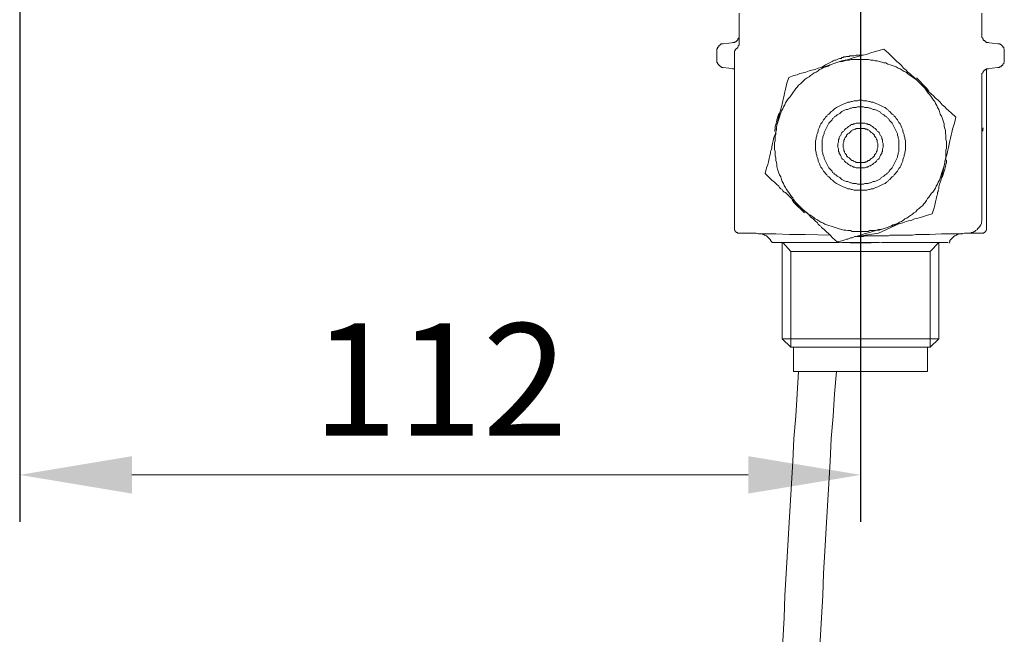
# Model space of a CAD drawing. Units: millimetres. Extents: x 0 to 210, y 0 to 297.
# Drawn here: x 140 to 166, y 149 to 166 of the extents above; entities that cross this region are included whole.
import ezdxf

# ---------------------------------------------------------------- set-up
doc = ezdxf.new("R2010")
doc.units = ezdxf.units.MM
doc.header["$PDMODE"] = 3
doc.layers.add('图层 1', color=7, linetype='Continuous')
doc.layers.add('繪圖線', color=7, linetype='Continuous')
doc.styles.get("Standard").update_dxf_attribs({"font": 'Microsoft JhengHei.ttf'})
doc.dimstyles.new('複本 ISO-25-1', dxfattribs={"dimtxt": 3, "dimasz": 3, "dimexe": 1.25, "dimexo": 0.625, "dimtad": 1, "dimtih": 1, "dimtoh": 1, "dimdec": 0, "dimlfac": 5, "dimdsep": 46, "dimtxsty": 'Standard', "dimcen": 2.5, "dimclrd": 3, "dimclre": 3, "dimclrt": 2, "dimadec": 0, "dimazin": 2, "dimtfac": 1, "dimtdec": 0, "dimtmove": 1, "dimatfit": 3, "dimfxl": 1, "dimlwd": 5, "dimarcsym": 0})

# ---------------------------------------------------------------- blocks, each defined once
blk = doc.blocks.new('*D91')
at = {"layer": 'Defpoints', "color": 0, "transparency": 16777216}
for p in [(139.843, 197.693), (162.306, 197.693), (162.306, 153.723)]:
    blk.add_point(p, dxfattribs=at)
at = {"layer": '繪圖線', "color": 3, "lineweight": -2, "transparency": 16777216}
for p, q in [((139.843, 197.068), (139.843, 152.473)), ((162.306, 197.068), (162.306, 152.473))]:
    blk.add_line(p, q, dxfattribs=at)
at = {"layer": '繪圖線', "color": 3, "lineweight": 5, "transparency": 16777216}
blk.add_line((142.843, 153.723), (159.306, 153.723), dxfattribs=at)
at = {"layer": '繪圖線', "color": 3, "transparency": 16777216}
for points in [[(142.843, 154.223), (142.843, 153.223), (139.843, 153.723)], [(159.306, 154.223), (159.306, 153.223), (162.306, 153.723)]]:
    blk.add_solid(points, dxfattribs=at)
at = {"layer": '繪圖線', "color": 2, "transparency": 16777216, "insert": (151.074, 155.882), "char_height": 3, "attachment_point": 5}
blk.add_mtext('112', dxfattribs=at)

msp = doc.modelspace()

# ---------------------------------------------------------------- linework, layer by layer
at = {"layer": '图层 1', "lineweight": 9}
for points in [[(159.06, 166.06), (159.06, 165.255)], [(165.551, 165.465), (165.551, 166.06)], [(158.884, 165.273), (158.902, 165.273), (158.919, 165.273), (158.936, 165.273), (158.953, 165.29), (158.972, 165.29), (158.99, 165.307), (159.006, 165.325), (159.025, 165.342), (159.025, 165.36), (159.041, 165.377), (159.041, 165.394), (159.06, 165.394), (159.06, 165.412), (159.06, 165.43), (159.06, 165.448), (159.06, 165.465)], [(165.551, 165.482), (165.551, 165.465), (165.551, 165.448), (165.551, 165.43), (165.551, 165.412), (165.569, 165.394), (165.569, 165.377), (165.586, 165.36), (165.586, 165.342), (165.604, 165.325), (165.621, 165.325), (165.639, 165.307), (165.639, 165.29), (165.657, 165.29), (165.674, 165.273), (165.692, 165.273), (165.709, 165.273), (165.727, 165.273)], [(158.639, 165.238), (158.622, 165.238), (158.604, 165.238), (158.586, 165.238), (158.569, 165.22), (158.552, 165.201), (158.534, 165.201), (158.517, 165.184), (158.517, 165.167), (158.499, 165.149), (158.481, 165.149), (158.481, 165.132), (158.481, 165.115), (158.463, 165.097), (158.463, 165.08), (158.463, 165.062), (158.463, 165.045)], [(158.639, 165.238), (158.936, 165.273)], [(159.06, 165.255), (159.06, 165.238), (159.06, 165.22), (159.06, 165.201), (159.041, 165.184), (159.041, 165.167), (159.025, 165.149), (159.025, 165.132), (159.006, 165.132), (159.006, 165.115), (158.99, 165.115)], [(165.674, 165.273), (165.971, 165.238)], [(166.147, 165.045), (166.147, 165.062), (166.147, 165.08), (166.147, 165.097), (166.13, 165.115), (166.13, 165.132), (166.13, 165.149), (166.112, 165.149), (166.112, 165.167), (166.094, 165.184), (166.077, 165.201), (166.06, 165.201), (166.06, 165.22), (166.042, 165.22), (166.024, 165.238), (166.007, 165.238), (165.989, 165.238), (165.971, 165.238)], [(158.463, 164.8), (158.463, 165.045)], [(158.99, 165.115), (158.972, 165.097), (158.953, 165.08), (158.953, 165.062), (158.936, 165.045), (158.936, 165.028)], [(158.936, 164.922), (158.936, 165.028)], [(158.99, 165.115), (158.99, 165.115)], [(161.247, 164.607), (161.317, 164.642), (161.368, 164.677), (161.405, 164.694), (161.439, 164.712), (161.474, 164.729), (161.509, 164.747), (161.544, 164.764), (161.579, 164.782), (161.613, 164.8), (161.649, 164.8), (161.684, 164.817), (161.719, 164.835), (161.753, 164.852), (161.772, 164.852), (161.789, 164.852), (161.806, 164.87), (161.824, 164.87), (161.841, 164.87), (161.86, 164.888), (161.876, 164.888), (161.894, 164.888), (161.912, 164.888), (161.928, 164.905), (161.947, 164.905), (161.964, 164.905), (161.981, 164.905), (161.999, 164.905), (162.017, 164.922), (162.034, 164.922), (162.069, 164.922), (162.104, 164.922), (162.139, 164.922), (162.192, 164.939), (162.227, 164.939), (162.261, 164.939), (162.296, 164.939), (162.366, 164.939)], [(161.649, 164.729), (161.806, 164.782), (161.981, 164.817), (162.052, 164.852), (162.139, 164.87), (162.208, 164.888), (162.296, 164.922), (162.454, 164.957), (162.611, 165.01), (162.926, 165.097)], [(162.926, 165.097), (163.049, 164.992), (163.154, 164.888), (163.224, 164.817), (163.277, 164.764), (163.346, 164.712), (163.398, 164.659), (163.452, 164.589), (163.521, 164.537), (163.574, 164.484), (163.644, 164.431), (163.766, 164.309), (163.889, 164.186)], [(166.147, 165.045), (166.147, 164.8)], [(158.463, 164.8), (158.463, 164.782), (158.463, 164.764), (158.463, 164.747), (158.481, 164.729), (158.481, 164.712), (158.499, 164.694), (158.517, 164.677), (158.517, 164.659), (158.534, 164.659), (158.552, 164.642), (158.569, 164.624), (158.586, 164.624), (158.604, 164.607), (158.622, 164.607), (158.639, 164.607)], [(158.936, 160.58), (158.936, 164.922)], [(161.649, 164.729), (161.597, 164.712), (161.544, 164.694), (161.492, 164.677), (161.439, 164.642), (161.386, 164.624), (161.317, 164.607), (161.264, 164.572), (161.212, 164.554), (161.176, 164.52), (161.125, 164.484), (161.071, 164.467), (161.019, 164.431), (160.967, 164.397), (160.932, 164.361), (160.879, 164.327), (160.827, 164.293), (160.791, 164.256), (160.739, 164.204), (160.704, 164.169), (160.651, 164.134), (160.617, 164.082), (160.581, 164.047), (160.546, 163.995), (160.512, 163.959), (160.477, 163.907), (160.442, 163.854), (160.406, 163.802), (160.372, 163.766), (160.336, 163.714), (160.301, 163.662), (160.284, 163.609), (160.249, 163.557), (160.231, 163.504), (160.196, 163.452), (160.179, 163.399), (160.162, 163.346), (160.144, 163.276), (160.127, 163.224), (160.109, 163.171), (160.092, 163.119), (160.074, 163.067)], [(160.39, 164.344), (160.528, 164.397), (160.617, 164.415), (160.687, 164.45), (160.773, 164.467), (160.844, 164.484), (160.932, 164.52), (161.002, 164.537), (161.09, 164.554), (161.176, 164.589), (161.333, 164.624), (161.492, 164.677), (161.649, 164.729)], [(163.889, 164.186), (163.836, 164.239), (163.801, 164.274), (163.749, 164.309), (163.713, 164.344), (163.662, 164.379), (163.609, 164.415), (163.557, 164.45), (163.521, 164.484), (163.47, 164.502), (163.417, 164.537), (163.364, 164.572), (163.312, 164.589), (163.259, 164.624), (163.206, 164.642), (163.154, 164.659), (163.102, 164.677), (163.032, 164.694), (162.979, 164.729), (162.926, 164.729), (162.874, 164.747), (162.803, 164.764), (162.751, 164.782), (162.699, 164.782), (162.647, 164.8), (162.576, 164.8), (162.524, 164.817), (162.472, 164.817), (162.401, 164.817), (162.349, 164.817), (162.296, 164.817), (162.227, 164.817), (162.174, 164.817), (162.121, 164.817), (162.052, 164.817), (161.999, 164.8), (161.947, 164.8), (161.876, 164.782), (161.824, 164.764), (161.772, 164.764), (161.701, 164.747), (161.649, 164.729)], [(165.971, 164.607), (165.989, 164.607), (166.007, 164.607), (166.024, 164.624), (166.042, 164.624), (166.06, 164.624), (166.06, 164.642), (166.077, 164.659), (166.094, 164.659), (166.112, 164.677), (166.112, 164.694), (166.13, 164.712), (166.13, 164.729), (166.147, 164.747), (166.147, 164.764), (166.147, 164.782), (166.147, 164.8)], [(158.936, 164.572), (158.639, 164.607)], [(158.936, 164.572), (158.919, 164.572), (158.884, 164.572)], [(165.727, 164.572), (165.709, 164.572), (165.692, 164.572), (165.674, 164.572), (165.657, 164.554), (165.639, 164.554), (165.639, 164.537), (165.621, 164.537), (165.604, 164.52), (165.586, 164.502), (165.586, 164.484), (165.569, 164.484), (165.569, 164.467), (165.551, 164.45), (165.551, 164.431), (165.551, 164.415), (165.551, 164.397), (165.551, 164.379)], [(165.971, 164.607), (165.674, 164.572)], [(165.674, 164.572), (165.674, 160.387)], [(160.074, 163.067), (160.144, 163.381), (160.196, 163.557), (160.214, 163.627), (160.231, 163.714), (160.249, 163.784), (160.267, 163.872), (160.284, 163.959), (160.301, 164.029), (160.336, 164.186), (160.39, 164.344)], [(163.801, 164.327), (164.081, 164.047), (164.134, 163.977)], [(164.537, 161.981), (164.554, 162.051), (164.554, 162.104), (164.572, 162.156), (164.589, 162.226), (164.589, 162.278), (164.589, 162.331), (164.589, 162.401), (164.607, 162.453), (164.607, 162.506), (164.607, 162.576), (164.607, 162.629), (164.589, 162.681), (164.589, 162.751), (164.589, 162.803), (164.572, 162.856), (164.572, 162.927), (164.554, 162.979), (164.537, 163.031), (164.537, 163.101), (164.519, 163.154), (164.502, 163.207), (164.485, 163.259), (164.467, 163.311), (164.431, 163.364), (164.414, 163.434), (164.396, 163.487), (164.361, 163.539), (164.344, 163.592), (164.31, 163.644), (164.292, 163.696), (164.257, 163.732), (164.221, 163.784), (164.187, 163.837), (164.152, 163.889), (164.117, 163.925), (164.081, 163.977), (164.046, 164.029), (164.011, 164.064), (163.976, 164.117), (163.925, 164.151), (163.889, 164.186)], [(163.889, 164.186), (164.134, 163.959), (164.257, 163.854), (164.31, 163.784), (164.379, 163.732), (164.431, 163.679), (164.485, 163.609), (164.554, 163.557), (164.607, 163.504), (164.729, 163.399), (164.852, 163.276)], [(165.551, 160.563), (165.551, 164.379)], [(163.504, 162.523), (163.504, 162.559), (163.504, 162.611), (163.504, 162.646), (163.486, 162.699), (163.486, 162.733), (163.47, 162.786), (163.47, 162.821), (163.452, 162.856), (163.435, 162.908), (163.435, 162.943), (163.417, 162.979), (163.398, 163.014), (163.382, 163.067), (163.364, 163.101), (163.329, 163.137), (163.312, 163.171), (163.294, 163.207), (163.259, 163.242), (163.242, 163.276), (163.206, 163.311), (163.19, 163.346), (163.154, 163.364), (163.119, 163.399), (163.085, 163.434), (163.049, 163.452), (163.032, 163.487), (162.996, 163.504), (162.962, 163.539), (162.909, 163.557), (162.874, 163.574), (162.84, 163.592), (162.803, 163.609), (162.769, 163.627), (162.717, 163.644), (162.682, 163.662), (162.647, 163.679), (162.594, 163.679), (162.559, 163.696), (162.524, 163.696), (162.472, 163.714), (162.437, 163.714), (162.384, 163.714), (162.349, 163.732), (162.314, 163.732), (162.261, 163.732), (162.227, 163.714), (162.174, 163.714), (162.139, 163.714), (162.087, 163.696), (162.052, 163.696), (162.017, 163.679), (161.964, 163.679), (161.928, 163.662), (161.894, 163.644), (161.841, 163.627), (161.806, 163.609), (161.772, 163.592), (161.736, 163.574), (161.701, 163.557), (161.666, 163.539), (161.613, 163.504), (161.597, 163.487), (161.561, 163.452), (161.526, 163.434), (161.492, 163.399), (161.456, 163.364), (161.422, 163.346), (161.405, 163.311), (161.368, 163.276), (161.352, 163.242), (161.317, 163.207), (161.299, 163.171), (161.282, 163.137), (161.247, 163.101), (161.229, 163.067), (161.212, 163.014), (161.194, 162.979), (161.176, 162.943), (161.176, 162.908), (161.159, 162.856), (161.141, 162.821), (161.141, 162.786), (161.125, 162.733), (161.125, 162.699), (161.106, 162.646), (161.106, 162.611), (161.106, 162.559), (161.106, 162.523), (161.106, 162.488), (161.106, 162.436), (161.106, 162.401), (161.125, 162.349), (161.125, 162.314), (161.141, 162.261), (161.141, 162.226), (161.159, 162.191), (161.176, 162.138), (161.176, 162.104), (161.194, 162.068), (161.212, 162.033), (161.229, 161.981), (161.247, 161.945), (161.282, 161.911), (161.299, 161.876), (161.317, 161.841), (161.352, 161.805), (161.368, 161.771), (161.405, 161.736), (161.422, 161.701), (161.456, 161.684), (161.492, 161.648), (161.526, 161.613), (161.561, 161.596), (161.597, 161.561), (161.613, 161.543), (161.666, 161.508), (161.701, 161.491), (161.736, 161.473), (161.772, 161.456), (161.806, 161.438), (161.841, 161.421), (161.894, 161.403), (161.928, 161.385), (161.964, 161.368), (162.017, 161.368), (162.052, 161.351), (162.087, 161.351), (162.139, 161.333), (162.174, 161.333), (162.227, 161.333), (162.261, 161.333), (162.314, 161.333), (162.349, 161.333), (162.384, 161.333), (162.437, 161.333), (162.472, 161.333), (162.524, 161.351), (162.559, 161.351), (162.594, 161.368), (162.647, 161.368), (162.682, 161.385), (162.717, 161.403), (162.769, 161.421), (162.803, 161.438), (162.84, 161.456), (162.874, 161.473), (162.909, 161.491), (162.962, 161.508), (162.996, 161.543), (163.032, 161.561), (163.049, 161.596), (163.085, 161.613), (163.119, 161.648), (163.154, 161.684), (163.19, 161.701), (163.206, 161.736), (163.242, 161.771), (163.259, 161.805), (163.294, 161.841), (163.312, 161.876), (163.329, 161.911), (163.364, 161.945), (163.382, 161.981), (163.398, 162.033), (163.417, 162.068), (163.435, 162.104), (163.435, 162.138), (163.452, 162.191), (163.47, 162.226), (163.47, 162.261), (163.486, 162.314), (163.486, 162.349), (163.504, 162.401), (163.504, 162.436), (163.504, 162.488), (163.504, 162.523), (163.504, 162.523)], [(160.127, 163.381), (160.109, 163.328), (160.092, 163.259), (160.074, 163.207), (160.057, 163.154), (160.039, 163.084), (160.022, 163.031), (160.022, 162.979), (160.004, 162.908)], [(163.329, 162.523), (163.329, 162.559), (163.329, 162.611), (163.329, 162.646), (163.329, 162.681), (163.312, 162.716), (163.312, 162.751), (163.294, 162.803), (163.294, 162.839), (163.277, 162.874), (163.259, 162.908), (163.242, 162.943), (163.224, 162.979), (163.206, 163.014), (163.19, 163.049), (163.171, 163.084), (163.154, 163.119), (163.119, 163.154), (163.102, 163.171), (163.067, 163.207), (163.049, 163.242), (163.014, 163.259), (162.996, 163.294), (162.962, 163.311), (162.926, 163.346), (162.892, 163.364), (162.856, 163.381), (162.84, 163.417), (162.803, 163.434), (162.769, 163.452), (162.734, 163.469), (162.682, 163.487), (162.647, 163.487), (162.611, 163.504), (162.576, 163.521), (162.542, 163.521), (162.507, 163.539), (162.454, 163.539), (162.419, 163.539), (162.384, 163.557), (162.349, 163.557), (162.314, 163.557), (162.261, 163.557), (162.227, 163.557), (162.192, 163.539), (162.157, 163.539), (162.104, 163.539), (162.069, 163.521), (162.034, 163.521), (161.999, 163.504), (161.964, 163.487), (161.928, 163.487), (161.876, 163.469), (161.841, 163.452), (161.806, 163.434), (161.789, 163.417), (161.753, 163.381), (161.719, 163.364), (161.684, 163.346), (161.649, 163.311), (161.613, 163.294), (161.597, 163.259), (161.561, 163.242), (161.544, 163.207), (161.509, 163.171), (161.492, 163.154), (161.456, 163.119), (161.439, 163.084), (161.422, 163.049), (161.405, 163.014), (161.386, 162.979), (161.368, 162.943), (161.352, 162.908), (161.333, 162.874), (161.333, 162.839), (161.317, 162.803), (161.299, 162.751), (161.299, 162.716), (161.282, 162.681), (161.282, 162.646), (161.282, 162.611), (161.282, 162.559), (161.282, 162.523), (161.282, 162.488), (161.282, 162.453), (161.282, 162.401), (161.282, 162.366), (161.299, 162.331), (161.299, 162.296), (161.317, 162.243), (161.333, 162.209), (161.333, 162.174), (161.352, 162.138), (161.368, 162.104), (161.386, 162.068), (161.405, 162.033), (161.422, 161.998), (161.439, 161.963), (161.456, 161.929), (161.492, 161.893), (161.509, 161.876), (161.544, 161.841), (161.561, 161.805), (161.597, 161.788), (161.613, 161.754), (161.649, 161.736), (161.684, 161.701), (161.719, 161.684), (161.753, 161.666), (161.789, 161.631), (161.806, 161.613), (161.841, 161.596), (161.876, 161.578), (161.928, 161.561), (161.964, 161.561), (161.999, 161.543), (162.034, 161.525), (162.069, 161.525), (162.104, 161.508), (162.157, 161.508), (162.192, 161.508), (162.227, 161.491), (162.261, 161.491), (162.314, 161.491), (162.349, 161.491), (162.384, 161.491), (162.419, 161.508), (162.454, 161.508), (162.507, 161.508), (162.542, 161.525), (162.576, 161.525), (162.611, 161.543), (162.647, 161.561), (162.682, 161.561), (162.734, 161.578), (162.769, 161.596), (162.803, 161.613), (162.84, 161.631), (162.856, 161.666), (162.892, 161.684), (162.926, 161.701), (162.962, 161.736), (162.996, 161.754), (163.014, 161.788), (163.049, 161.805), (163.067, 161.841), (163.102, 161.876), (163.119, 161.893), (163.154, 161.929), (163.171, 161.963), (163.19, 161.998), (163.206, 162.033), (163.224, 162.068), (163.242, 162.104), (163.259, 162.138), (163.277, 162.174), (163.294, 162.209), (163.294, 162.243), (163.312, 162.296), (163.312, 162.331), (163.329, 162.366), (163.329, 162.401), (163.329, 162.453), (163.329, 162.488), (163.329, 162.523), (163.329, 162.523)], [(162.909, 162.523), (162.909, 162.559), (162.909, 162.576), (162.892, 162.611), (162.892, 162.646), (162.892, 162.681), (162.874, 162.699), (162.874, 162.733), (162.856, 162.769), (162.84, 162.786), (162.822, 162.821), (162.822, 162.839), (162.803, 162.874), (162.786, 162.891), (162.751, 162.908), (162.734, 162.943), (162.717, 162.961), (162.699, 162.979), (162.664, 162.997), (162.647, 163.014), (162.629, 163.031), (162.594, 163.049), (162.576, 163.067), (162.542, 163.084), (162.507, 163.084), (162.488, 163.101), (162.454, 163.101), (162.419, 163.119), (162.401, 163.119), (162.366, 163.119), (162.331, 163.119), (162.314, 163.119), (162.28, 163.119), (162.245, 163.119), (162.208, 163.119), (162.192, 163.119), (162.157, 163.101), (162.121, 163.101), (162.104, 163.084), (162.069, 163.084), (162.034, 163.067), (162.017, 163.049), (161.981, 163.031), (161.964, 163.014), (161.947, 162.997), (161.912, 162.979), (161.894, 162.961), (161.876, 162.943), (161.86, 162.908), (161.824, 162.891), (161.806, 162.874), (161.789, 162.839), (161.789, 162.821), (161.772, 162.786), (161.753, 162.769), (161.736, 162.733), (161.736, 162.699), (161.719, 162.681), (161.719, 162.646), (161.719, 162.611), (161.701, 162.576), (161.701, 162.559), (161.701, 162.523), (161.701, 162.488), (161.701, 162.472), (161.719, 162.436), (161.719, 162.401), (161.719, 162.366), (161.736, 162.349), (161.736, 162.314), (161.753, 162.296), (161.772, 162.261), (161.789, 162.226), (161.789, 162.209), (161.806, 162.174), (161.824, 162.156), (161.86, 162.138), (161.876, 162.104), (161.894, 162.086), (161.912, 162.068), (161.947, 162.051), (161.964, 162.033), (161.981, 162.016), (162.017, 161.998), (162.034, 161.981), (162.069, 161.981), (162.104, 161.963), (162.121, 161.945), (162.157, 161.945), (162.192, 161.929), (162.208, 161.929), (162.245, 161.929), (162.28, 161.929), (162.314, 161.929), (162.331, 161.929), (162.366, 161.929), (162.401, 161.929), (162.419, 161.929), (162.454, 161.945), (162.488, 161.945), (162.507, 161.963), (162.542, 161.981), (162.576, 161.981), (162.594, 161.998), (162.629, 162.016), (162.647, 162.033), (162.664, 162.051), (162.699, 162.068), (162.717, 162.086), (162.734, 162.104), (162.751, 162.138), (162.786, 162.156), (162.803, 162.174), (162.822, 162.209), (162.822, 162.226), (162.84, 162.261), (162.856, 162.296), (162.874, 162.314), (162.874, 162.349), (162.892, 162.366), (162.892, 162.401), (162.892, 162.436), (162.909, 162.472), (162.909, 162.488), (162.909, 162.523), (162.909, 162.523)], [(164.852, 163.276), (164.815, 163.119), (164.764, 162.961), (164.746, 162.874), (164.729, 162.803), (164.712, 162.716), (164.694, 162.646), (164.677, 162.559), (164.66, 162.472), (164.641, 162.401), (164.623, 162.314), (164.572, 162.156), (164.537, 161.981)], [(159.759, 161.771), (159.794, 161.929), (159.829, 162.016), (159.847, 162.086), (159.863, 162.174), (159.882, 162.243), (159.9, 162.331), (159.9, 162.366), (159.916, 162.401), (159.935, 162.453), (159.935, 162.488), (159.952, 162.576), (159.968, 162.646), (159.986, 162.733), (160.022, 162.821), (160.039, 162.891), (160.074, 163.067)], [(160.074, 163.067), (160.057, 162.997), (160.057, 162.943), (160.039, 162.891), (160.039, 162.821), (160.022, 162.769), (160.022, 162.716), (160.022, 162.646), (160.004, 162.594), (160.004, 162.541), (160.004, 162.472), (160.004, 162.419), (160.022, 162.366), (160.022, 162.296), (160.022, 162.243), (160.039, 162.191), (160.039, 162.121), (160.057, 162.068), (160.074, 162.016), (160.074, 161.963), (160.092, 161.893), (160.109, 161.841), (160.127, 161.788), (160.144, 161.736), (160.179, 161.684), (160.196, 161.613), (160.214, 161.561), (160.249, 161.508), (160.267, 161.456), (160.301, 161.403), (160.319, 161.368), (160.354, 161.316), (160.39, 161.264), (160.423, 161.21), (160.458, 161.158), (160.495, 161.123), (160.528, 161.071), (160.564, 161.018), (160.599, 160.982), (160.651, 160.93), (160.687, 160.895), (160.722, 160.861)], [(162.769, 162.523), (162.769, 162.559), (162.769, 162.576), (162.751, 162.611), (162.751, 162.629), (162.751, 162.664), (162.734, 162.681), (162.734, 162.699), (162.717, 162.733), (162.699, 162.751), (162.682, 162.769), (162.682, 162.803), (162.664, 162.821), (162.647, 162.839), (162.629, 162.856), (162.594, 162.874), (162.576, 162.891), (162.559, 162.908), (162.542, 162.927), (162.507, 162.943), (162.488, 162.943), (162.472, 162.961), (162.437, 162.961), (162.419, 162.979), (162.384, 162.979), (162.366, 162.979), (162.331, 162.979), (162.314, 162.979), (162.28, 162.979), (162.245, 162.979), (162.227, 162.979), (162.192, 162.979), (162.174, 162.961), (162.157, 162.961), (162.121, 162.943), (162.104, 162.943), (162.069, 162.927), (162.052, 162.908), (162.034, 162.891), (162.017, 162.874), (161.999, 162.856), (161.964, 162.839), (161.947, 162.821), (161.928, 162.803), (161.928, 162.769), (161.912, 162.751), (161.894, 162.733), (161.876, 162.699), (161.876, 162.681), (161.86, 162.664), (161.86, 162.629), (161.86, 162.611), (161.841, 162.576), (161.841, 162.559), (161.841, 162.523), (161.841, 162.506), (161.841, 162.472), (161.86, 162.436), (161.86, 162.419), (161.86, 162.383), (161.876, 162.366), (161.876, 162.349), (161.894, 162.314), (161.912, 162.296), (161.928, 162.278), (161.928, 162.243), (161.947, 162.226), (161.964, 162.209), (161.999, 162.191), (162.017, 162.174), (162.034, 162.156), (162.052, 162.138), (162.069, 162.121), (162.104, 162.121), (162.121, 162.104), (162.157, 162.086), (162.174, 162.086), (162.192, 162.068), (162.227, 162.068), (162.245, 162.068), (162.28, 162.068), (162.314, 162.068), (162.331, 162.068), (162.366, 162.068), (162.384, 162.068), (162.419, 162.068), (162.437, 162.086), (162.472, 162.086), (162.488, 162.104), (162.507, 162.121), (162.542, 162.121), (162.559, 162.138), (162.576, 162.156), (162.594, 162.174), (162.629, 162.191), (162.647, 162.209), (162.664, 162.226), (162.682, 162.243), (162.682, 162.278), (162.699, 162.296), (162.717, 162.314), (162.734, 162.349), (162.734, 162.366), (162.751, 162.383), (162.751, 162.419), (162.751, 162.436), (162.769, 162.472), (162.769, 162.506), (162.769, 162.523), (162.769, 162.523)], [(165.569, 162.908), (165.569, 162.927), (165.551, 162.927)], [(165.586, 162.997), (165.586, 162.979), (165.569, 162.979), (165.569, 162.961), (165.569, 162.943), (165.569, 162.927), (165.569, 162.908)], [(164.485, 161.666), (164.502, 161.718), (164.519, 161.788), (164.537, 161.841), (164.554, 161.893), (164.572, 161.963), (164.589, 162.016), (164.607, 162.068), (164.607, 162.138)], [(160.722, 160.861), (160.599, 160.965), (160.546, 161.036), (160.477, 161.087), (160.423, 161.141), (160.354, 161.21), (160.301, 161.264), (160.267, 161.28), (160.231, 161.316), (160.214, 161.351), (160.179, 161.368), (160.144, 161.403), (160.127, 161.438), (160.057, 161.491), (160.004, 161.543), (159.935, 161.596), (159.882, 161.648), (159.759, 161.771)], [(162.962, 160.318), (163.014, 160.335), (163.067, 160.353), (163.119, 160.37), (163.171, 160.406), (163.242, 160.422), (163.294, 160.441), (163.346, 160.475), (163.398, 160.493), (163.452, 160.528), (163.486, 160.563), (163.539, 160.58), (163.591, 160.615), (163.644, 160.651), (163.697, 160.686), (163.731, 160.721), (163.784, 160.755), (163.819, 160.808), (163.872, 160.843), (163.906, 160.878), (163.959, 160.913), (163.994, 160.965), (164.029, 161), (164.065, 161.053), (164.099, 161.106), (164.134, 161.141), (164.169, 161.193), (164.204, 161.246), (164.239, 161.28), (164.274, 161.333), (164.31, 161.385), (164.326, 161.438), (164.361, 161.491), (164.379, 161.543), (164.414, 161.596), (164.431, 161.648), (164.448, 161.701), (164.467, 161.771), (164.485, 161.824), (164.502, 161.876), (164.519, 161.929), (164.537, 161.981)], [(164.537, 161.981), (164.502, 161.824), (164.485, 161.736), (164.467, 161.666), (164.448, 161.578), (164.414, 161.491), (164.396, 161.421), (164.396, 161.368), (164.379, 161.333), (164.379, 161.298), (164.361, 161.264), (164.361, 161.21), (164.344, 161.176), (164.326, 161.087), (164.31, 161.018), (164.292, 160.93), (164.274, 160.861), (164.221, 160.702)], [(160.809, 160.721), (160.528, 161), (160.477, 161.071)], [(160.722, 160.861), (160.773, 160.808), (160.809, 160.773), (160.862, 160.738), (160.896, 160.702), (160.948, 160.668), (161.002, 160.634), (161.055, 160.598), (161.09, 160.563), (161.141, 160.545), (161.194, 160.51), (161.247, 160.475), (161.299, 160.458), (161.352, 160.422), (161.405, 160.406), (161.456, 160.387), (161.526, 160.37), (161.579, 160.353), (161.632, 160.335), (161.684, 160.318), (161.736, 160.301), (161.806, 160.283), (161.86, 160.265), (161.912, 160.265), (161.964, 160.248), (162.034, 160.248), (162.087, 160.23), (162.139, 160.23), (162.208, 160.23), (162.261, 160.23), (162.331, 160.23), (162.384, 160.23), (162.437, 160.23), (162.507, 160.23), (162.559, 160.248), (162.611, 160.248), (162.682, 160.248), (162.734, 160.265), (162.786, 160.283), (162.84, 160.283), (162.909, 160.301), (162.962, 160.318)], [(161.684, 159.95), (161.561, 160.056), (161.509, 160.108), (161.456, 160.16), (161.386, 160.23), (161.333, 160.283), (161.264, 160.335), (161.247, 160.37), (161.212, 160.387), (161.176, 160.422), (161.159, 160.458), (161.09, 160.51), (161.037, 160.563), (160.967, 160.615), (160.914, 160.686), (160.844, 160.738), (160.722, 160.861)], [(158.936, 160.283), (158.936, 160.301), (158.936, 160.318), (158.936, 160.335), (158.936, 160.353), (158.936, 160.37), (158.936, 160.387), (158.936, 160.406), (158.936, 160.422), (158.936, 160.441), (158.936, 160.458), (158.936, 160.475), (158.936, 160.493), (158.936, 160.51), (158.936, 160.528), (158.936, 160.545), (158.936, 160.58)], [(164.221, 160.702), (164.065, 160.651), (163.906, 160.598), (163.836, 160.58), (163.749, 160.563), (163.679, 160.528), (163.591, 160.51), (163.521, 160.493), (163.435, 160.458), (163.364, 160.441), (163.277, 160.422), (163.206, 160.387), (163.119, 160.37), (162.962, 160.318)], [(165.167, 160.178), (165.184, 160.178), (165.202, 160.178), (165.236, 160.178), (165.254, 160.178), (165.271, 160.196), (165.307, 160.196), (165.324, 160.213), (165.342, 160.213), (165.359, 160.23), (165.376, 160.248), (165.394, 160.265), (165.429, 160.283), (165.429, 160.301), (165.447, 160.318), (165.463, 160.335), (165.482, 160.353), (165.5, 160.37), (165.5, 160.387), (165.516, 160.406), (165.535, 160.441), (165.535, 160.458), (165.535, 160.475), (165.551, 160.51), (165.551, 160.528), (165.551, 160.545), (165.551, 160.58)], [(158.936, 160.283), (158.936, 160.265), (158.953, 160.248), (158.953, 160.23), (158.972, 160.213), (158.99, 160.196), (159.006, 160.196), (159.025, 160.178), (159.041, 160.178)], [(162.962, 160.318), (162.803, 160.265), (162.717, 160.248), (162.629, 160.23), (162.559, 160.196), (162.472, 160.178), (162.401, 160.16), (162.314, 160.125), (162.245, 160.108), (162.192, 160.09), (162.157, 160.09), (162.121, 160.073), (162.087, 160.056), (162.034, 160.056), (161.999, 160.037), (161.964, 160.02), (161.928, 160.02), (161.841, 159.985), (161.772, 159.967), (161.684, 159.95)], [(163.346, 160.441), (162.786, 160.178)], [(165.569, 160.178), (165.586, 160.178), (165.604, 160.178), (165.604, 160.196), (165.621, 160.196), (165.639, 160.213), (165.657, 160.23), (165.657, 160.248), (165.674, 160.265), (165.674, 160.283)], [(165.674, 160.387), (165.674, 160.283)], [(159.567, 160.16), (159.514, 160.178), (159.444, 160.178), (159.374, 160.178), (159.268, 160.178), (159.164, 160.178), (159.041, 160.178)], [(160.827, 160.143), (160.406, 160.143), (160.039, 160.16), (159.759, 160.16), (159.567, 160.16)], [(159.935, 159.933), (159.935, 159.95), (159.916, 159.967), (159.9, 159.985), (159.9, 160.003), (159.882, 160.02), (159.863, 160.037), (159.847, 160.056), (159.829, 160.073), (159.812, 160.09), (159.794, 160.108), (159.759, 160.125), (159.741, 160.125), (159.724, 160.143), (159.707, 160.143), (159.671, 160.16), (159.654, 160.16), (159.636, 160.16), (159.602, 160.16), (159.584, 160.16)], [(159.759, 160.125), (159.724, 160.143), (159.707, 160.143), (159.689, 160.16), (159.654, 160.16), (159.636, 160.16), (159.619, 160.16), (159.584, 160.16)], [(160.214, 159.933), (160.214, 157.359)], [(160.442, 159.688), (160.231, 159.933)], [(161.509, 160.125), (160.827, 160.143)], [(162.314, 159.915), (161.736, 159.933)], [(162.803, 159.933), (161.806, 159.933)], [(162.314, 160.09), (162.208, 160.09)], [(162.314, 160.108), (162.786, 160.178)], [(163.784, 160.143), (163.697, 160.125), (163.609, 160.125), (163.557, 160.125), (163.521, 160.125), (163.47, 160.125), (163.435, 160.125), (163.382, 160.125), (163.346, 160.125), (163.294, 160.125), (163.259, 160.125), (163.171, 160.125), (163.119, 160.125), (163.085, 160.125), (163.049, 160.108), (163.014, 160.108), (162.996, 160.108), (162.979, 160.108), (162.943, 160.108), (162.926, 160.108), (162.909, 160.108), (162.892, 160.108), (162.856, 160.108), (162.84, 160.108), (162.822, 160.108), (162.786, 160.108), (162.769, 160.108), (162.751, 160.108), (162.717, 160.108), (162.699, 160.108), (162.682, 160.108), (162.647, 160.108), (162.629, 160.108), (162.594, 160.108), (162.576, 160.108), (162.542, 160.108), (162.524, 160.108), (162.488, 160.108), (162.472, 160.108), (162.437, 160.108), (162.419, 160.108), (162.384, 160.09), (162.366, 160.09), (162.314, 160.09)], [(162.314, 160.09), (162.314, 160.108)], [(162.314, 160.09), (162.314, 160.073), (162.314, 160.056), (162.314, 160.037), (162.314, 160.02), (162.314, 160.003), (162.314, 159.985), (162.314, 159.967), (162.314, 159.95), (162.314, 159.933), (162.314, 159.915)], [(162.874, 159.933), (162.314, 159.915)], [(164.641, 159.933), (164.623, 159.933), (164.607, 159.933), (164.589, 159.933), (164.572, 159.933), (164.554, 159.933), (164.537, 159.933), (164.519, 159.933), (164.502, 159.933), (164.485, 159.933), (164.467, 159.933), (164.448, 159.933), (164.431, 159.933), (164.414, 159.933), (164.396, 159.933), (164.379, 159.933), (164.361, 159.933), (164.344, 159.933), (164.326, 159.933), (164.31, 159.933), (164.292, 159.933), (164.274, 159.933), (164.257, 159.933), (164.239, 159.933), (164.221, 159.933), (164.204, 159.933), (164.187, 159.933), (164.169, 159.933), (164.152, 159.933), (164.134, 159.933), (164.117, 159.933), (164.099, 159.933), (164.081, 159.933), (164.065, 159.933), (164.046, 159.933), (164.029, 159.933), (164.011, 159.933), (163.994, 159.933), (163.976, 159.933), (163.959, 159.933), (163.942, 159.933), (163.925, 159.933), (163.906, 159.933), (163.889, 159.933), (163.872, 159.933), (163.836, 159.933), (163.819, 159.933), (163.801, 159.933), (163.784, 159.933), (163.766, 159.933), (163.749, 159.933), (163.731, 159.933), (163.713, 159.933), (163.697, 159.933), (163.679, 159.933), (163.644, 159.933), (163.626, 159.933), (163.609, 159.933), (163.591, 159.933), (163.574, 159.933), (163.557, 159.933), (163.521, 159.933), (163.504, 159.933), (163.486, 159.933), (163.47, 159.933), (163.435, 159.933), (163.417, 159.933), (163.398, 159.933), (163.382, 159.933), (163.346, 159.933), (163.329, 159.933), (163.312, 159.933), (163.294, 159.933), (163.259, 159.933), (163.242, 159.933), (163.224, 159.933), (163.206, 159.933), (163.171, 159.933), (163.154, 159.933), (163.137, 159.933), (163.102, 159.933), (163.085, 159.933), (163.067, 159.933), (163.032, 159.933), (163.014, 159.933), (162.996, 159.933), (162.962, 159.933), (162.926, 159.933), (162.874, 159.933)], [(165.167, 160.178), (165.149, 160.178), (165.08, 160.178), (164.939, 160.16), (164.729, 160.16), (164.467, 160.16), (164.152, 160.143), (163.784, 160.143)], [(164.396, 159.933), (164.169, 159.688)], [(164.396, 157.359), (164.396, 159.933)], [(165.027, 160.16), (165.009, 160.16), (164.974, 160.16), (164.957, 160.16), (164.939, 160.16), (164.904, 160.143), (164.887, 160.143), (164.868, 160.125), (164.834, 160.108), (164.815, 160.108), (164.799, 160.09), (164.781, 160.073), (164.764, 160.056), (164.746, 160.037), (164.729, 160.02), (164.712, 160.003), (164.694, 159.985), (164.694, 159.95), (164.677, 159.933), (164.677, 159.915)], [(165.569, 160.178), (165.167, 160.178)], [(160.442, 157.132), (160.442, 159.688)], [(164.169, 159.688), (160.442, 159.688)], [(164.169, 157.132), (164.169, 159.688)], [(160.214, 157.359), (160.442, 157.132)], [(164.396, 157.359), (160.214, 157.359)], [(164.169, 157.132), (164.396, 157.359)], [(164.169, 157.132), (160.442, 157.132)], [(160.512, 157.132), (160.512, 156.484)], [(164.099, 156.484), (164.099, 157.132)], [(160.651, 156.484), (160.617, 155.888), (160.581, 155.293), (160.528, 154.698), (160.495, 154.085), (160.458, 153.49), (160.423, 152.895), (160.39, 152.299), (160.354, 151.687), (160.319, 151.092), (160.284, 150.497), (160.267, 149.901), (160.231, 149.288), (160.214, 148.693), (160.179, 148.099)], [(164.099, 156.484), (160.512, 156.484)], [(161.666, 156.484), (161.613, 155.888), (161.579, 155.293), (161.526, 154.698), (161.492, 154.085), (161.456, 153.49), (161.422, 152.895), (161.386, 152.299), (161.352, 151.687), (161.317, 151.092), (161.299, 150.497), (161.264, 149.901), (161.229, 149.288), (161.212, 148.693), (161.194, 148.099)]]:
    msp.add_lwpolyline(points, dxfattribs=at)
msp.add_open_spline([(161.736, 159.933), (161.736, 159.933), (161.684, 159.933), (161.684, 159.933), (161.684, 159.933), (161.649, 159.933), (161.649, 159.933), (161.649, 159.933), (161.597, 159.933), (161.597, 159.933), (161.597, 159.933), (161.544, 159.933), (161.544, 159.933), (161.544, 159.933), (161.526, 159.933), (161.526, 159.933), (161.526, 159.933), (161.509, 159.933), (161.509, 159.933), (161.509, 159.933), (161.474, 159.933), (161.474, 159.933), (161.474, 159.933), (161.456, 159.933), (161.456, 159.933), (161.456, 159.933), (161.439, 159.933), (161.439, 159.933), (161.439, 159.933), (161.405, 159.933), (161.405, 159.933), (161.405, 159.933), (161.386, 159.933), (161.386, 159.933), (161.386, 159.933), (161.368, 159.933), (161.368, 159.933), (161.368, 159.933), (161.352, 159.933), (161.352, 159.933), (161.352, 159.933), (161.317, 159.933), (161.317, 159.933), (161.317, 159.933), (161.299, 159.933), (161.299, 159.933), (161.299, 159.933), (161.282, 159.933), (161.282, 159.933), (161.282, 159.933), (161.247, 159.933), (161.247, 159.933), (161.247, 159.933), (161.229, 159.933), (161.229, 159.933), (161.229, 159.933), (161.212, 159.933), (161.212, 159.933), (161.212, 159.933), (161.194, 159.933), (161.194, 159.933), (161.194, 159.933), (161.159, 159.933), (161.159, 159.933), (161.159, 159.933), (161.141, 159.933), (161.141, 159.933), (161.141, 159.933), (161.125, 159.933), (161.125, 159.933), (161.125, 159.933), (161.106, 159.933), (161.106, 159.933), (161.106, 159.933), (161.09, 159.933), (161.09, 159.933), (161.09, 159.933), (161.055, 159.933), (161.055, 159.933), (161.055, 159.933), (161.037, 159.933), (161.037, 159.933), (161.037, 159.933), (161.019, 159.933), (161.019, 159.933), (161.019, 159.933), (161.002, 159.933), (161.002, 159.933), (161.002, 159.933), (160.984, 159.933), (160.984, 159.933), (160.984, 159.933), (160.948, 159.933), (160.948, 159.933), (160.948, 159.933), (160.932, 159.933), (160.932, 159.933), (160.932, 159.933), (160.914, 159.933), (160.914, 159.933), (160.914, 159.933), (160.896, 159.933), (160.896, 159.933), (160.896, 159.933), (160.879, 159.933), (160.879, 159.933), (160.879, 159.933), (160.862, 159.933), (160.862, 159.933), (160.862, 159.933), (160.844, 159.933), (160.844, 159.933), (160.844, 159.933), (160.827, 159.933), (160.827, 159.933), (160.827, 159.933), (160.809, 159.933), (160.809, 159.933), (160.809, 159.933), (160.773, 159.933), (160.773, 159.933), (160.773, 159.933), (160.757, 159.933), (160.757, 159.933), (160.757, 159.933), (160.739, 159.933), (160.739, 159.933), (160.739, 159.933), (160.722, 159.933), (160.722, 159.933), (160.722, 159.933), (160.704, 159.933), (160.704, 159.933), (160.704, 159.933), (160.687, 159.933), (160.687, 159.933), (160.687, 159.933), (160.669, 159.933), (160.669, 159.933), (160.669, 159.933), (160.651, 159.933), (160.651, 159.933), (160.651, 159.933), (160.635, 159.933), (160.635, 159.933), (160.635, 159.933), (160.617, 159.933), (160.617, 159.933), (160.617, 159.933), (160.599, 159.933), (160.599, 159.933), (160.599, 159.933), (160.581, 159.933), (160.581, 159.933), (160.581, 159.933), (160.564, 159.933), (160.564, 159.933), (160.564, 159.933), (160.546, 159.933), (160.546, 159.933), (160.546, 159.933), (160.528, 159.933), (160.528, 159.933), (160.528, 159.933), (160.512, 159.933), (160.512, 159.933), (160.512, 159.933), (160.495, 159.933), (160.495, 159.933), (160.495, 159.933), (160.477, 159.933), (160.477, 159.933), (160.477, 159.933), (160.458, 159.933), (160.458, 159.933), (160.458, 159.933), (160.442, 159.933), (160.442, 159.933), (160.442, 159.933), (160.423, 159.933), (160.423, 159.933), (160.423, 159.933), (160.406, 159.933), (160.406, 159.933), (160.406, 159.933), (160.39, 159.933), (160.39, 159.933), (160.39, 159.933), (160.372, 159.933), (160.372, 159.933), (160.372, 159.933), (160.354, 159.933), (160.354, 159.933), (160.354, 159.933), (160.336, 159.933), (160.336, 159.933), (160.336, 159.933), (160.319, 159.933), (160.319, 159.933), (160.319, 159.933), (160.301, 159.933), (160.301, 159.933), (160.301, 159.933), (160.284, 159.933), (160.284, 159.933), (160.284, 159.933), (160.267, 159.933), (160.267, 159.933), (160.267, 159.933), (160.249, 159.933), (160.249, 159.933), (160.249, 159.933), (160.231, 159.933), (160.231, 159.933), (160.231, 159.933), (160.214, 159.933), (160.214, 159.933), (160.214, 159.933), (160.196, 159.933), (160.196, 159.933), (160.196, 159.933), (160.179, 159.933), (160.179, 159.933), (160.179, 159.933), (160.162, 159.933), (160.162, 159.933), (160.162, 159.933), (160.144, 159.933), (160.144, 159.933), (160.144, 159.933), (160.127, 159.933), (160.127, 159.933), (160.127, 159.933), (160.109, 159.933), (160.109, 159.933), (160.109, 159.933), (160.092, 159.933), (160.092, 159.933), (160.092, 159.933), (160.074, 159.933), (160.074, 159.933), (160.074, 159.933), (160.057, 159.933), (160.057, 159.933), (160.057, 159.933), (160.039, 159.933), (160.039, 159.933), (160.039, 159.933), (160.022, 159.933), (160.022, 159.933), (160.022, 159.933), (160.004, 159.933), (160.004, 159.933), (160.004, 159.933), (159.986, 159.933), (159.986, 159.933), (159.986, 159.933), (159.968, 159.933), (159.968, 159.933), (159.968, 159.933), (159.952, 159.933), (159.952, 159.933), (159.952, 159.933), (159.935, 159.933), (159.935, 159.933), (159.935, 159.933), (159.952, 159.933), (159.952, 159.933)], degree=3, knots=[0, 0, 0, 0, 1, 1, 1, 2, 2, 2, 3, 3, 3, 4, 4, 4, 5, 5, 5, 6, 6, 6, 7, 7, 7, 8, 8, 8, 9, 9, 9, 10, 10, 10, 11, 11, 11, 12, 12, 12, 13, 13, 13, 14, 14, 14, 15, 15, 15, 16, 16, 16, 17, 17, 17, 18, 18, 18, 19, 19, 19, 20, 20, 20, 21, 21, 21, 22, 22, 22, 23, 23, 23, 24, 24, 24, 25, 25, 25, 26, 26, 26, 27, 27, 27, 28, 28, 28, 29, 29, 29, 30, 30, 30, 31, 31, 31, 32, 32, 32, 33, 33, 33, 34, 34, 34, 35, 35, 35, 36, 36, 36, 37, 37, 37, 38, 38, 38, 39, 39, 39, 40, 40, 40, 41, 41, 41, 42, 42, 42, 43, 43, 43, 44, 44, 44, 45, 45, 45, 46, 46, 46, 47, 47, 47, 48, 48, 48, 49, 49, 49, 50, 50, 50, 51, 51, 51, 52, 52, 52, 53, 53, 53, 54, 54, 54, 55, 55, 55, 56, 56, 56, 57, 57, 57, 58, 58, 58, 59, 59, 59, 60, 60, 60, 61, 61, 61, 62, 62, 62, 63, 63, 63, 64, 64, 64, 65, 65, 65, 66, 66, 66, 67, 67, 67, 68, 68, 68, 69, 69, 69, 70, 70, 70, 71, 71, 71, 72, 72, 72, 73, 73, 73, 74, 74, 74, 75, 75, 75, 76, 76, 76, 77, 77, 77, 78, 78, 78, 79, 79, 79, 80, 80, 80, 81, 81, 81, 82, 82, 82, 83, 83, 83, 84, 84, 84, 85, 85, 85, 86, 86, 86, 87, 87, 87, 88, 88, 88, 89, 89, 89, 89], dxfattribs=at)

# ---------------------------------------------------------------- dimensions: what is measured, and where the dimension line sits
at = {"layer": '繪圖線'}
dim = msp.add_linear_dim(base=(162.306, 153.723), p1=(139.843, 197.693), p2=(162.306, 197.693), dimstyle='複本 ISO-25-1', dxfattribs=at)
dim.commit()
dim.dimension.update_dxf_attribs({"geometry": '*D91', "text_midpoint": (151.074, 155.882)})

doc.saveas('drawing.dxf')
